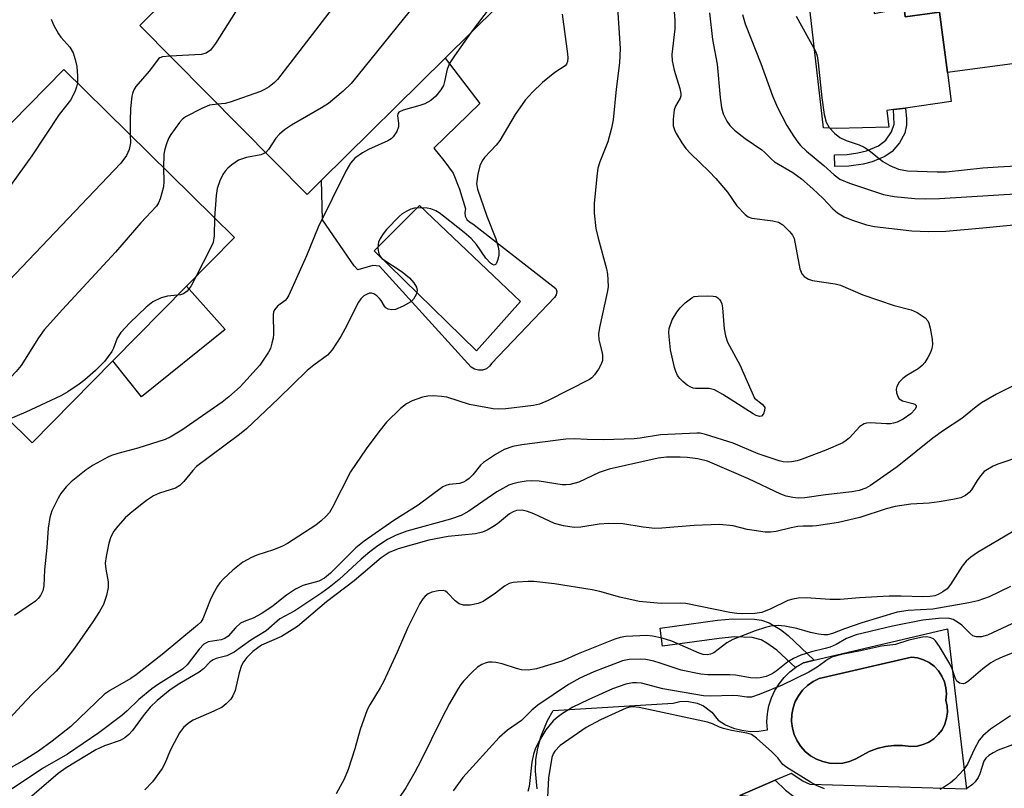
# Model space of a CAD drawing. Units: inches. Extents: x 1273760 to 1279760, y 477454 to 481454.
# Drawn here: x 1277361 to 1277567, y 478959 to 479120 of the extents above; entities that cross this region are included whole.
import ezdxf

# ---------------------------------------------------------------- set-up
doc = ezdxf.new("R2010")
doc.units = ezdxf.units.IN
doc.header["$MEASUREMENT"] = 0
for name, color, linetype in [('BLDG-Footprint', 5, 'Continuous'), ('CULTRL-Pad', 6, 'Continuous'), ('CULTRL-Swimming Pool in Ground', 4, 'Continuous'), ('TRANS-Non Street Sidewalk', 7, 'Continuous'), ('Undefined', 1, 'Continuous')]:
    doc.layers.add(name, color=color, linetype=linetype)

msp = doc.modelspace()

# ---------------------------------------------------------------- linework, layer by layer
at = {"layer": 'BLDG-Footprint'}
for points, elevation in [([(1277426.48, 479168.59), (1277466.56, 479128.12), (1277450.1, 479111.82), (1277424.29, 479086.27), (1277421.3, 479083.3), (1277386.27, 479118.68), (1277403.12, 479135.37), (1277396.72, 479141.84), (1277399.04, 479144.14), (1277404.08, 479149.13), (1277414.93, 479159.88), (1277421.92, 479166.8), (1277423.28, 479165.43)], 358.32), ([(1277584.56, 479123.63), (1277585.99, 479112.96), (1277555.18, 479108.84), (1277553.52, 479121.43), (1277546.35, 479120.47), (1277546.1, 479122.31), (1277544.37, 479135.31), (1277551.3, 479136.23), (1277548.65, 479156.02), (1277547.77, 479162.6), (1277560.69, 479164.33), (1277583.32, 479167.35), (1277586.85, 479167.79), (1277588.36, 479156.49), (1277590.83, 479137.99), (1277583.98, 479137.07), (1277582.79, 479136.91)], 339.22), ([(1277380.63, 479048.48), (1277363.75, 479031.35), (1277330.48, 479064.14), (1277331.3, 479064.97), (1277339.44, 479073.23), (1277349.32, 479083.26), (1277350.47, 479084.42), (1277348.08, 479086.78), (1277348.64, 479087.35), (1277370.39, 479109.43), (1277406.06, 479074.28), (1277396.05, 479064.13)], 360.96)]:
    msp.add_lwpolyline(points, close=True, dxfattribs=dict(at, elevation=elevation))
at = {"layer": 'CULTRL-Pad'}
for points in [[(1277538.19, 479134.97), (1277539.87, 479121.19), (1277546.1, 479122.31), (1277546.35, 479120.47), (1277553.52, 479121.43), (1277555.18, 479108.84), (1277555.97, 479102.72), (1277546.36, 479101.38), (1277543.9, 479101.04), (1277542.46, 479100.84), (1277542.88, 479097.37), (1277531.87, 479097.08), (1277529.24, 479097.22), (1277525.76, 479127.65), (1277529.09, 479127.83), (1277531.58, 479127.97), (1277534.14, 479128.11), (1277531.3, 479135.26), (1277530.73, 479147.28), (1277533.4, 479155.53), (1277538.57, 479155.7), (1277548.65, 479156.02), (1277551.3, 479136.23), (1277544.37, 479135.31)], [(1277404.13, 479055.04), (1277386.64, 479040.96), (1277380.63, 479048.48), (1277396.05, 479064.13)]]:
    msp.add_lwpolyline(points, close=True, dxfattribs=at)
for points in [[(1277453.16, 479084.39, 0), (1277454.4, 479080.3, 0), (1277454.25, 479079.54, 0), (1277454.34, 479078.78, 0), (1277454.67, 479078.08, 0), (1277455.2, 479077.53, 0), (1277455.89, 479077.18, 0), (1277473.3, 479063.59, 0), (1277473.45, 479062.96, 0), (1277473.35, 479062.31, 0), (1277473.02, 479061.75, 0), (1277459.92, 479048.02, 0), (1277459.42, 479047.33, 0), (1277458.74, 479046.82, 0), (1277457.93, 479046.53, 0), (1277457.08, 479046.5, 0), (1277456.26, 479046.72, 0), (1277455.54, 479047.17, 0), (1277436.42, 479068.26, 0), (1277435.01, 479068.4, 0), (1277431.9, 479067.55, 0), (1277431.12, 479068.36, 0), (1277424.47, 479077.99, 0), (1277424.29, 479086.27, 0), (1277450.1, 479111.82, 0), (1277457.35, 479102.33, 0), (1277447.75, 479092.98, 0), (1277449.86, 479090.43, 0), (1277451.78, 479087.73, 0)], [(1277465.87, 479060.9, 0), (1277444.78, 479081, 0), (1277435.29, 479071.52, 0), (1277456.67, 479050.57, 0)], [(1277550.06, 478968.16, 0), (1277551.24, 478968.67, 0), (1277552.31, 478969.38, 0), (1277553.24, 478970.26, 0), (1277554.02, 478971.29, 0), (1277554.6, 478972.44, 0), (1277554.98, 478973.67, 0), (1277555.15, 478974.94, 0), (1277555.09, 478976.23, 0), (1277554.81, 478977.49, 0), (1277554.93, 478978.78, 0), (1277554.83, 478980.08, 0), (1277554.51, 478981.34, 0), (1277553.98, 478982.52, 0), (1277553.26, 478983.6, 0), (1277552.37, 478984.55, 0), (1277551.33, 478985.33, 0), (1277550.17, 478985.92, 0), (1277548.93, 478986.31, 0), (1277547.65, 478986.48, 0), (1277528.32, 478981.98, 0), (1277527.05, 478981.35, 0), (1277525.9, 478980.53, 0), (1277524.88, 478979.54, 0), (1277524.02, 478978.41, 0), (1277523.35, 478977.17, 0), (1277522.88, 478975.83, 0), (1277522.62, 478974.44, 0), (1277522.57, 478973.02, 0), (1277522.74, 478971.61, 0), (1277523.13, 478970.25, 0), (1277523.71, 478968.96, 0), (1277524.49, 478967.78, 0), (1277525.44, 478966.73, 0), (1277526.55, 478965.83, 0), (1277527.77, 478965.12, 0), (1277529.09, 478964.6, 0), (1277530.47, 478964.29, 0), (1277531.89, 478964.2, 0), (1277533.3, 478964.32, 0), (1277534.68, 478964.66, 0), (1277535.98, 478965.2, 0), (1277538.78, 478966.76, 0), (1277540.46, 478967.37, 0), (1277542.19, 478967.79, 0), (1277543.97, 478967.99, 0), (1277545.75, 478967.99, 0), (1277547.52, 478967.77, 0), (1277548.81, 478967.85, 0)]]:
    msp.add_polyline3d(points, close=True, dxfattribs=at)
msp.add_polyline3d([(1277469.37, 478958.94, 0), (1277469.02, 478962.59, 0), (1277469.12, 478965.03, 0), (1277469.48, 478967.45, 0), (1277470.1, 478969.81, 0), (1277471.5, 478973.2, 0), (1277472.73, 478975.32, 0), (1277497.79, 478976.84, 0), (1277499.21, 478977.17, 0), (1277500.66, 478977.24, 0), (1277502.8, 478976.84, 0), (1277504.14, 478976.27, 0), (1277505.89, 478974.97, 0), (1277507.23, 478973.26, 0), (1277508.77, 478972.33, 0), (1277510.42, 478971.62, 0), (1277512.16, 478971.16, 0), (1277513.94, 478970.94, 0), (1277515.73, 478970.97, 0), (1277517.51, 478971.26, 0), (1277517.41, 478972.95, 0), (1277517.52, 478974.65, 0), (1277517.84, 478976.31, 0), (1277518.36, 478977.93, 0), (1277519.07, 478979.47, 0), (1277519.96, 478980.91, 0), (1277521.02, 478982.24, 0), (1277522.23, 478983.42, 0), (1277523.37, 478984.29, 0), (1277523.59, 478984.44, 0), (1277525.04, 478985.31, 0), (1277527.32, 478985.85, 0), (1277555.19, 478992.39, 0), (1277559.16, 478958.84, 0), (1277526.46, 478959.83, 0), (1277524.91, 478960.52, 0), (1277522.5, 478962.14, 0), (1277519.15, 478960.71, 0), (1277511.73, 478957.53, 0)], dxfattribs=at)
at = {"layer": 'CULTRL-Swimming Pool in Ground'}
for points in [[(1277465.87, 479060.9), (1277456.67, 479050.57), (1277435.29, 479071.52), (1277444.78, 479081)], [(1277550.06, 478968.16), (1277548.81, 478967.85), (1277547.52, 478967.77), (1277545.75, 478967.99), (1277543.97, 478967.99), (1277542.19, 478967.79), (1277540.46, 478967.37), (1277538.78, 478966.76), (1277535.98, 478965.2), (1277534.68, 478964.66), (1277533.3, 478964.32), (1277531.89, 478964.2), (1277530.47, 478964.29), (1277529.09, 478964.6), (1277527.77, 478965.12), (1277526.55, 478965.83), (1277525.44, 478966.73), (1277524.49, 478967.78), (1277523.71, 478968.96), (1277523.13, 478970.25), (1277522.74, 478971.61), (1277522.57, 478973.02), (1277522.62, 478974.44), (1277522.88, 478975.83), (1277523.35, 478977.17), (1277524.02, 478978.41), (1277524.88, 478979.54), (1277525.9, 478980.53), (1277527.05, 478981.35), (1277528.32, 478981.98), (1277547.65, 478986.48), (1277548.93, 478986.31), (1277550.17, 478985.92), (1277551.33, 478985.33), (1277552.37, 478984.55), (1277553.26, 478983.6), (1277553.98, 478982.52), (1277554.51, 478981.34), (1277554.83, 478980.08), (1277554.93, 478978.78), (1277554.81, 478977.49), (1277555.09, 478976.23), (1277555.15, 478974.94), (1277554.98, 478973.67), (1277554.6, 478972.44), (1277554.02, 478971.29), (1277553.24, 478970.26), (1277552.31, 478969.38), (1277551.24, 478968.67)]]:
    msp.add_lwpolyline(points, close=True, dxfattribs=at)
at = {"layer": 'TRANS-Non Street Sidewalk'}
for points in [[(1277534.54, 479089.19), (1277531.59, 479089.13), (1277531.54, 479091.61), (1277534.2, 479091.67), (1277536.43, 479092), (1277538.23, 479092.43), (1277540.77, 479093.46), (1277542.29, 479094.68), (1277543.49, 479096.42), (1277544.01, 479097.99), (1277543.9, 479101.04), (1277546.36, 479101.38), (1277546.61, 479099.13), (1277546.59, 479097.82), (1277546.22, 479096.15), (1277545.15, 479094.08), (1277543.63, 479092.29), (1277542.09, 479091.21), (1277539.44, 479090.14), (1277537.51, 479089.65)], [(1277521.84, 478990.97), (1277527.32, 478985.85), (1277525.04, 478985.31), (1277523.59, 478984.44), (1277523.37, 478984.29), (1277519.45, 478987.96), (1277517.4, 478989.42), (1277516.24, 478990.08), (1277514.35, 478990.6), (1277510.65, 478990.7), (1277507.43, 478990.4), (1277495.58, 478988.78), (1277495.06, 478992.57), (1277507.06, 478994.22), (1277510.31, 478994.49), (1277514.82, 478994.44), (1277516.26, 478994.21), (1277517.91, 478993.67), (1277520.24, 478992.26)], [(1277551.56, 478949.98), (1277554.62, 478947.37), (1277548.89, 478946.2), (1277548.25, 478949.36), (1277545.44, 478948.79), (1277528.21, 478951.56), (1277524.79, 478952.57), (1277517.03, 478956.89), (1277511.73, 478957.53), (1277519.15, 478960.71), (1277521.28, 478958.66), (1277523.32, 478957.08), (1277524.51, 478956.37), (1277527.17, 478955.3), (1277531.23, 478954.61), (1277539.54, 478954.1), (1277543.48, 478953.45), (1277547.67, 478952.19), (1277550.14, 478950.99)]]:
    msp.add_lwpolyline(points, close=True, dxfattribs=at)
at = {"layer": 'Undefined'}
for points, elevation in [([(1277436.97, 479158), (1277427.54, 479151.42), (1277424.62, 479148.86), (1277423.17, 479147.36), (1277418.82, 479141.44), (1277402.12, 479114.89), (1277401.06, 479113.48), (1277400.15, 479112.87), (1277399.14, 479112.61), (1277392.65, 479112.24)], 360), ([(1277444.64, 479150.26), (1277444.03, 479149.09), (1277441.62, 479143.36), (1277440.98, 479142.14), (1277440.18, 479140.91), (1277433.07, 479130.78), (1277415.08, 479107.36), (1277414.46, 479106.73), (1277413.31, 479105.84), (1277412.32, 479105.23), (1277411.52, 479104.87), (1277405.17, 479102.59), (1277404.16, 479102.36), (1277402.59, 479102.2)], 358), ([(1277455.28, 479139.52), (1277455.43, 479137.31), (1277455.43, 479136.19), (1277455.29, 479135.49), (1277454.94, 479134.86), (1277454.17, 479133.99), (1277447.42, 479127.29), (1277445.44, 479125.16), (1277430.46, 479106.53), (1277428.8, 479104.94), (1277425.76, 479102.33), (1277424.26, 479101.39), (1277417.97, 479097.79), (1277416.55, 479096.84), (1277415.49, 479095.91), (1277414.71, 479095.09), (1277413.19, 479092.73), (1277412.61, 479092.08)], 356), ([(1277464.27, 479130.43), (1277463.23, 479127.85), (1277462.41, 479126.29), (1277455.56, 479117.23)], 354), ([(1277486.18, 479122.32), (1277486.7, 479113.81), (1277486.57, 479110.81), (1277485.86, 479105.32), (1277485.29, 479098.88), (1277484.9, 479097.16), (1277484.12, 479094.32), (1277482.44, 479090.09), (1277482.07, 479088.81), (1277481.82, 479087.05), (1277481.27, 479081.4), (1277481.31, 479079.35), (1277481.67, 479076.18), (1277482.13, 479074.18), (1277483.86, 479067.75), (1277484.07, 479066.61), (1277484.17, 479065.44), (1277484.18, 479063.96), (1277484.03, 479062.79), (1277482.41, 479055.48), (1277482.19, 479054.12), (1277482.24, 479052.87), (1277482.88, 479050.45), (1277483.02, 479049.64), (1277483, 479048.58), (1277482.75, 479047.78), (1277482.19, 479046.76), (1277481.36, 479045.54), (1277480.78, 479044.9), (1277480.32, 479044.56), (1277471.68, 479040.21), (1277469.87, 479039.44), (1277468.62, 479039.1), (1277462.8, 479038.43), (1277461.32, 479038.39), (1277460.14, 479038.45), (1277455.19, 479039.35), (1277450.48, 479040.89), (1277449.35, 479041.04), (1277447.65, 479041.14), (1277446.52, 479041.09), (1277445.4, 479040.84), (1277443.23, 479040.11), (1277442.05, 479039.5), (1277440.76, 479038.47), (1277437.87, 479035.63), (1277436.24, 479033.59), (1277433.62, 479030.05), (1277430.34, 479025.27), (1277426.49, 479017.69), (1277425.91, 479016.74), (1277425.26, 479015.97), (1277424.18, 479014.99), (1277423.06, 479014.12), (1277417.14, 479010.22), (1277416.11, 479009.7), (1277414.25, 479008.92), (1277410.73, 479007.8), (1277409.64, 479007.34), (1277407.81, 479006.34), (1277405.73, 479004.69), (1277403.79, 479002.89), (1277403.03, 479002.02), (1277402.53, 479001.3), (1277401.65, 478999.74), (1277401, 478998.42), (1277399.49, 478994.48), (1277399.03, 478993.77), (1277398.37, 478993.17), (1277390.96, 478987.04), (1277385.55, 478982.79), (1277384.39, 478981.99), (1277380.14, 478979.58), (1277378.91, 478978.74), (1277371.86, 478971.99), (1277367.96, 478968.86), (1277365.1, 478966.79), (1277362.12, 478964.9), (1277357.77, 478962.48)], 350), ([(1277497.86, 479123.25), (1277498.14, 479119.71), (1277498.13, 479117.93), (1277497.56, 479112.57), (1277497.59, 479111.23), (1277497.99, 479109.32), (1277499.19, 479105.49), (1277499.41, 479104.41), (1277499.39, 479103.9), (1277499.27, 479103.45), (1277498.28, 479101.74), (1277498.04, 479100.97), (1277497.82, 479099.02), (1277497.84, 479097.64), (1277498.07, 479096.84), (1277498.44, 479096.08), (1277499.62, 479094.11), (1277500.44, 479092.92), (1277501.45, 479091.83), (1277505.33, 479088.09), (1277506.72, 479086.61), (1277509.16, 479083.79), (1277511.14, 479080.93), (1277512.85, 479079.08), (1277513.5, 479078.62), (1277514.29, 479078.35), (1277518.62, 479077.8), (1277519.86, 479077.5), (1277520.77, 479076.92), (1277522.2, 479075.47), (1277522.74, 479074.8), (1277523.13, 479074.08), (1277524.29, 479067.74), (1277524.72, 479066.7), (1277525.23, 479066.11), (1277526.08, 479065.57), (1277526.92, 479065.32), (1277531.66, 479064.57), (1277532.82, 479064.29), (1277537.46, 479062.28), (1277544, 479060.06), (1277547.59, 479059.13), (1277548.83, 479058.62), (1277550.51, 479057.48), (1277551.07, 479056.87), (1277551.3, 479056.39), (1277551.57, 479055.3), (1277551.93, 479053.01), (1277552.02, 479051.88), (1277551.92, 479051.05), (1277551.6, 479050.24), (1277551.05, 479049.18), (1277550.44, 479048.16), (1277549.9, 479047.48), (1277549.04, 479046.81), (1277546.67, 479045.41), (1277545.81, 479044.81), (1277545.07, 479044.02), (1277544.55, 479043.1), (1277544.45, 479042.58), (1277544.52, 479041.76), (1277544.77, 479040.98), (1277545.05, 479040.54), (1277545.75, 479040.11), (1277547.9, 479039.56), (1277548.33, 479039.39), (1277548.6, 479039.14), (1277548.63, 479038.85), (1277548.42, 479038.34), (1277547.51, 479037.4), (1277545.91, 479036.26), (1277544.67, 479035.66), (1277543.91, 479035.4), (1277543.22, 479035.3), (1277542.42, 479035.28), (1277539.02, 479035.52), (1277538.21, 479035.44), (1277537.74, 479035.3), (1277536.87, 479034.71), (1277534.67, 479032.34), (1277534.01, 479031.79), (1277533.28, 479031.33), (1277529.72, 479029.8), (1277524.81, 479027.92), (1277523.7, 479027.57), (1277522.53, 479027.36), (1277521.65, 479027.28), (1277520.79, 479027.34), (1277519.97, 479027.53), (1277515.61, 479029.04), (1277510.32, 479031.22), (1277504.56, 479033.06), (1277503.48, 479033.31), (1277502.77, 479033.37), (1277495.14, 479032.97), (1277490.94, 479032.28), (1277489.62, 479032.15), (1277483.33, 479031.96), (1277479.81, 479032), (1277477.07, 479032.14), (1277475.36, 479032.07), (1277466.17, 479030.93), (1277464.28, 479030.53), (1277462.47, 479029.92), (1277460.66, 479028.89), (1277458.18, 479027.23), (1277457.54, 479026.63), (1277455.94, 479024.59), (1277455.12, 479023.85), (1277454.46, 479023.36), (1277453.97, 479023.1), (1277453.16, 479022.81), (1277450.99, 479022.6), (1277450.29, 479022.4), (1277449.61, 479022.08), (1277444.49, 479018.24), (1277439.39, 479015.04), (1277433.17, 479010.74), (1277431.47, 479009.34), (1277426.16, 479004.04), (1277424.9, 479002.98), (1277423.72, 479002.4), (1277420.36, 479001.47), (1277418.85, 479000.71), (1277416.95, 478999.45), (1277413.9, 478997.03), (1277411.64, 478995.55), (1277409.99, 478994.65), (1277408.11, 478993.96), (1277407.35, 478993.57), (1277406.29, 478992.61), (1277404.78, 478990.83), (1277404.09, 478990.36), (1277403.31, 478990.1), (1277400.6, 478989.65), (1277399.64, 478989.17), (1277398.66, 478988.15), (1277396.19, 478984.88), (1277395.23, 478983.94), (1277390.2, 478980.85), (1277388.79, 478979.87), (1277386.05, 478977.62), (1277383.64, 478975.22), (1277382.52, 478974.24), (1277377.68, 478970.65), (1277371.16, 478966.19), (1277365.92, 478963.2), (1277359.58, 478958.94)], 348), ([(1277474.58, 479121.02), (1277475.71, 479112.73), (1277475.77, 479111.88), (1277475.71, 479111.08), (1277475.48, 479110.55), (1277475.19, 479110.22), (1277473.03, 479108.81), (1277470.45, 479106.75), (1277468.4, 479104.73), (1277466.83, 479103.04), (1277464.8, 479099.99), (1277461.59, 479094.58), (1277460.78, 479093.58), (1277458.37, 479091.02), (1277457.85, 479090.33), (1277457.39, 479089.29), (1277456.99, 479087.56), (1277456.71, 479085.53), (1277456.87, 479084.39), (1277458.84, 479078.73), (1277460.73, 479074.04), (1277461.19, 479072.31), (1277461.34, 479071.42), (1277461.34, 479070.54), (1277461.09, 479069.44), (1277460.78, 479068.77), (1277460.66, 479068.61), (1277460.36, 479068.5), (1277460.01, 479068.61), (1277459.62, 479068.91), (1277458.66, 479069.98), (1277456.66, 479072.84), (1277455.56, 479074.06), (1277454.13, 479075.32), (1277449.81, 479078.78), (1277448.88, 479079.47), (1277448.16, 479079.89), (1277447.16, 479080.25), (1277446.34, 479080.39), (1277444.9, 479080.46), (1277443.75, 479080.4), (1277442.93, 479080.18), (1277442.14, 479079.83), (1277441.15, 479079.23), (1277440.49, 479078.68), (1277437.85, 479075.95), (1277437.14, 479075.05), (1277436.52, 479074.1), (1277436.19, 479073.34), (1277436.09, 479072.82), (1277436.08, 479072.02), (1277436.17, 479071.24), (1277436.41, 479070.51), (1277436.91, 479069.91), (1277441.16, 479067.11), (1277442.66, 479065.84), (1277443.59, 479064.81), (1277444.16, 479063.91), (1277444.3, 479063.17), (1277444.1, 479062.39), (1277443.54, 479061.39), (1277442.92, 479060.81), (1277441.37, 479059.94), (1277439.75, 479059.24), (1277438.95, 479059.12), (1277438.19, 479059.27), (1277437.75, 479059.55), (1277437.42, 479059.94), (1277436.77, 479061.08), (1277436.43, 479061.51), (1277435.84, 479062.08), (1277435.2, 479062.52), (1277434.75, 479062.66), (1277434.28, 479062.62), (1277433.8, 479062.45), (1277433.11, 479062.05), (1277432.51, 479061.48), (1277432.03, 479060.74), (1277429.17, 479055.11), (1277428.29, 479053.55), (1277426.5, 479050.79), (1277425.54, 479049.68), (1277422.66, 479047.59), (1277421.28, 479046.48), (1277415.28, 479040.59), (1277408.58, 479034.25), (1277407.12, 479033.08), (1277398.16, 479026.36), (1277397.35, 479025.54), (1277395.48, 479023.23), (1277394.68, 479022.4), (1277393.75, 479021.86), (1277390.4, 479020.77), (1277389.15, 479020.2), (1277387.69, 479019.23), (1277386.06, 479018), (1277384.28, 479016.56), (1277383.23, 479015.6), (1277381.68, 479013.91), (1277380.83, 479012.8), (1277380.24, 479011.65), (1277379.83, 479010.32), (1277379.22, 479007.53), (1277379.07, 479006.15), (1277379.18, 479004.86), (1277379.65, 479002.23), (1277379.68, 479001.07), (1277379.32, 478999.4), (1277378.68, 478997.48), (1277377.87, 478996.01), (1277376.47, 478993.85), (1277372.62, 478988.34), (1277370.13, 478985.08), (1277368.78, 478983.51), (1277363.77, 478978.69), (1277361.53, 478976.38), (1277358.34, 478972.88)], 352), ([(1277505.39, 479121.32), (1277506.03, 479115.69), (1277507.03, 479110.54), (1277507.63, 479103.55), (1277507.88, 479101.5), (1277508.27, 479100.13), (1277509.02, 479098.65), (1277509.64, 479097.75), (1277510.64, 479096.77), (1277512.85, 479095.01), (1277516.36, 479092.61), (1277516.99, 479092.06), (1277518.34, 479090.65), (1277518.97, 479090.14), (1277522.8, 479087.9), (1277524.64, 479086.56), (1277527.03, 479084.49), (1277529.08, 479082.49), (1277531.16, 479080.3), (1277532.14, 479079.43), (1277533.54, 479078.6), (1277535.09, 479077.95), (1277538.21, 479076.97), (1277539.89, 479076.61), (1277547.69, 479075.71), (1277551.22, 479075.51), (1277554.83, 479075.64), (1277563.35, 479076.37), (1277571.07, 479077.15)], 346), ([(1277512.29, 479120.92), (1277512.83, 479118.97), (1277516.12, 479110.67), (1277518.61, 479103.95), (1277519.65, 479101.49), (1277520.51, 479099.73), (1277521.6, 479097.73), (1277523.02, 479095.44), (1277523.86, 479094.21), (1277524.42, 479093.55), (1277525.69, 479092.37), (1277529.29, 479089.35), (1277531.46, 479087.37), (1277532.69, 479086.47), (1277534.66, 479085.63), (1277541.8, 479083.28), (1277544.04, 479082.88), (1277548.36, 479082.44), (1277550.56, 479082.38), (1277553.5, 479082.44), (1277576.1, 479083.81)], 344), ([(1277523.5, 479120.6), (1277527.55, 479113.3), (1277527.9, 479112.28), (1277528.16, 479110.87), (1277528.92, 479103.5), (1277529.4, 479100.05), (1277529.81, 479098.45), (1277530.42, 479097.32), (1277531.55, 479096.11), (1277532.65, 479095.24), (1277533.95, 479094.57), (1277536.67, 479093.65), (1277537.71, 479093.2), (1277538.69, 479092.54), (1277541.66, 479090.22), (1277543.09, 479089.35), (1277544.89, 479088.61), (1277546.82, 479088.25), (1277552.99, 479088.02), (1277554.91, 479088.05), (1277562.55, 479088.84), (1277565.76, 479089.09), (1277581.92, 479089.97)], 342), ([(1277367.74, 479120), (1277368.28, 479118.68), (1277369.26, 479116.91), (1277369.75, 479116.24), (1277371.64, 479114.1), (1277372.31, 479112.9), (1277372.79, 479111.51), (1277373.09, 479110.09), (1277373.27, 479108.08), (1277373.23, 479106.63)], 362), ([(1277455.56, 479117.23), (1277452.06, 479112.3), (1277451.11, 479110.85), (1277450.57, 479109.5), (1277450.02, 479106.93), (1277449.77, 479106.12), (1277449.22, 479105.16), (1277448.16, 479103.85), (1277447.11, 479102.95), (1277445.91, 479102.27), (1277444.8, 479101.88), (1277441.37, 479100.95), (1277440.46, 479100.5), (1277440.23, 479100.16), (1277440.17, 479099.74), (1277440.4, 479098.22), (1277440.38, 479097.45), (1277440, 479096.45), (1277439.26, 479095.33), (1277438.86, 479094.96), (1277438.12, 479094.52), (1277434.09, 479092.7), (1277432.81, 479092.02), (1277431.23, 479090.89), (1277430.33, 479089.83), (1277429.39, 479088.15), (1277423.56, 479076.42), (1277421.16, 479070.42), (1277417.42, 479062.24), (1277416.99, 479061.52), (1277416.65, 479061.09), (1277415.05, 479059.89), (1277414.41, 479059.18), (1277414.24, 479058.69), (1277414.17, 479058.14), (1277414.21, 479054.05), (1277414.15, 479053.25), (1277413.92, 479052.16), (1277413.59, 479051.09), (1277413.22, 479050.31), (1277411.37, 479047.6), (1277407.24, 479043.04), (1277404.87, 479040.91), (1277403.5, 479039.86), (1277395.1, 479033.99), (1277392.64, 479032.51), (1277391.6, 479032.02), (1277385.89, 479030.23), (1277381.67, 479029.12), (1277380.36, 479028.68), (1277379.58, 479028.33), (1277376.5, 479026.61), (1277375.03, 479025.67), (1277371.92, 479023.15), (1277370.89, 479022.14), (1277369.78, 479020.73), (1277369.18, 479019.72), (1277367.91, 479017.07), (1277367.48, 479015.69), (1277367.11, 479013.43), (1277366.83, 479009.45), (1277366.37, 479004.71), (1277366.18, 479001.41), (1277365.97, 479000.34), (1277365.52, 478999.37), (1277365.04, 478998.73), (1277364.45, 478998.19), (1277360.09, 478995.21)], 354), ([(1277392.65, 479112.24), (1277390.99, 479112.06), (1277390.49, 479111.87), (1277390.18, 479111.65), (1277388.24, 479109.06), (1277385.48, 479105.85), (1277385.03, 479105.2), (1277384.72, 479104.44), (1277384.58, 479103.88), (1277384.3, 479101.26), (1277384.23, 479098.68), (1277384.29, 479095.74)], 360), ([(1277373.23, 479106.63), (1277373.04, 479105.84), (1277372.66, 479104.77), (1277371.81, 479102.99), (1277369.39, 479100), (1277363.71, 479091.36), (1277356.32, 479081.18), (1277355.04, 479079.55), (1277347.74, 479070.66), (1277346.56, 479069.35), (1277340.14, 479063.66), (1277336.37, 479060.75), (1277334.88, 479059.8)], 362), ([(1277402.59, 479102.2), (1277400.85, 479101.96), (1277399.23, 479101.3), (1277395.84, 479099.51), (1277395.16, 479098.98), (1277394.59, 479098.36), (1277392.74, 479095.85), (1277392.33, 479095.11), (1277391.93, 479094.09), (1277391.52, 479092.77), (1277391.3, 479091.7), (1277391.25, 479088.87)], 358), ([(1277384.29, 479095.74), (1277384.31, 479094.11), (1277384.08, 479092.72), (1277383.47, 479091.46), (1277382.32, 479089.82), (1277358.87, 479065.25), (1277347.65, 479054.54), (1277345.92, 479053.05), (1277345.04, 479052.48), (1277344.33, 479052.23), (1277343.59, 479052.21), (1277342.32, 479052.48)], 360), ([(1277412.61, 479092.08), (1277412.09, 479091.76), (1277411.6, 479091.59), (1277408.59, 479091.01), (1277406.93, 479090.46), (1277405.54, 479089.51), (1277404.69, 479088.77), (1277404.12, 479088.16), (1277403.65, 479087.44), (1277403.01, 479086.14), (1277402.45, 479084.51), (1277402.26, 479083.05), (1277401.91, 479078.37)], 356), ([(1277391.25, 479088.87), (1277391.32, 479086.02), (1277391.22, 479084.86), (1277390.53, 479082.35), (1277390.21, 479081.56), (1277389.77, 479080.86), (1277386.52, 479077.38), (1277381.22, 479071.23), (1277370.1, 479059.19), (1277366.3, 479054.96), (1277365.07, 479053.29), (1277361.5, 479047.53), (1277360.46, 479046.22), (1277359.3, 479045.05), (1277358.45, 479044.42), (1277357.24, 479043.8), (1277355.96, 479043.37), (1277355.28, 479043.3), (1277354.54, 479043.38), (1277350.48, 479044.43)], 358), ([(1277401.91, 479078.37), (1277401.83, 479074.65), (1277401.59, 479073.25), (1277401, 479071.89), (1277398.07, 479066.18)], 356), ([(1277398.07, 479066.18), (1277397.01, 479064.18), (1277396.19, 479063.08), (1277395.43, 479062.52), (1277394.76, 479062.31), (1277394.18, 479062.23)], 356), ([(1277394.18, 479062.23), (1277392.04, 479062.03), (1277390.74, 479061.65), (1277388.97, 479060.79), (1277387.6, 479059.71), (1277384.17, 479056.44), (1277382.33, 479054.43), (1277381.57, 479053.2), (1277380.81, 479051.16), (1277380.44, 479050.41), (1277378.88, 479048.33), (1277376.98, 479046.48), (1277374.76, 479044.51), (1277373.61, 479043.61), (1277371.23, 479042.01), (1277369.74, 479041.13), (1277362.43, 479037.75), (1277358.85, 479036.19)], 356), ([(1277569.73, 479043.63), (1277565.43, 479041.53), (1277562.3, 479039.69), (1277561.17, 479038.85), (1277558.15, 479036.38), (1277554.34, 479033.88), (1277552.08, 479032.27), (1277544.66, 479026.3), (1277539.08, 479022.39), (1277538.06, 479021.85), (1277536.69, 479021.37), (1277535.16, 479021.05), (1277529.68, 479020.45), (1277525.31, 479019.78), (1277523.91, 479019.72), (1277522.8, 479019.85), (1277521.44, 479020.18), (1277520.34, 479020.61), (1277513.53, 479023.78), (1277505.01, 479027.48), (1277502.96, 479028), (1277500.7, 479028.26), (1277499.27, 479028.33), (1277496.38, 479028.3), (1277494.69, 479028.13), (1277484.41, 479025.84), (1277482.31, 479025.08), (1277478.09, 479023.09), (1277476.25, 479022.59), (1277475.46, 479022.5), (1277474.6, 479022.53), (1277469.76, 479023.28), (1277468.16, 479023.4), (1277467.09, 479023.31), (1277465.38, 479023.01), (1277464.25, 479022.75), (1277463.45, 479022.47), (1277460.96, 479021.06), (1277455.06, 479016.99), (1277453.47, 479016.08), (1277451.25, 479015.35), (1277442.09, 479012.85), (1277439.9, 479012.02), (1277438.08, 479011.06), (1277436.08, 479009.76), (1277434.4, 479008.54), (1277432.58, 479006.99), (1277427.94, 479002.75), (1277425.87, 479001.05), (1277424.31, 478999.93), (1277418.73, 478996.13), (1277415.58, 478994.47), (1277412.7, 478991.97), (1277409.47, 478990.03), (1277406.04, 478987.52), (1277404.46, 478986.75), (1277402.26, 478986.18), (1277401.6, 478985.91), (1277401.01, 478985.48), (1277399.57, 478984.01), (1277398.69, 478983.3), (1277394.65, 478980.97), (1277392.62, 478979.63), (1277389.93, 478977.41), (1277388.46, 478975.97), (1277386.98, 478974.17), (1277384.76, 478971.13), (1277383.99, 478970.3), (1277383.16, 478969.56), (1277382.19, 478969.04), (1277378.92, 478967.9), (1277377.1, 478967.1), (1277370.87, 478963.34), (1277369.18, 478962.1), (1277361.73, 478955.74)], 346), ([(1277570.65, 479028.52), (1277565.71, 479026.87), (1277564.7, 479026.42), (1277563.51, 479025.77), (1277562.86, 479025.3), (1277562.08, 479024.44), (1277561.4, 479023.47), (1277560.18, 479021.47), (1277559.72, 479020.91), (1277558.93, 479020.29), (1277557.94, 479019.84), (1277556.27, 479019.43), (1277553.41, 479018.94), (1277551.37, 479018.72), (1277547.51, 479018.48), (1277544.22, 479018.01), (1277542.31, 479017.53), (1277536.85, 479015.71), (1277532.37, 479014.64), (1277527.8, 479013.92), (1277526.94, 479013.86), (1277524.98, 479013.89), (1277523.88, 479013.79), (1277522.48, 479013.53), (1277519.31, 479012.78), (1277518.15, 479012.61), (1277517.01, 479012.65), (1277514.72, 479012.95), (1277513.3, 479013.2), (1277510.37, 479013.92), (1277507.47, 479014.22), (1277502.2, 479014.02), (1277495.45, 479013.45), (1277493.98, 479013.39), (1277491.51, 479013.64), (1277487.25, 479014.36), (1277484.34, 479014.42), (1277482.31, 479014.31), (1277478.52, 479013.68), (1277477.1, 479013.6), (1277474.87, 479013.95), (1277472.96, 479014.44), (1277468.64, 479016.48), (1277467.37, 479016.98), (1277466.24, 479017.2), (1277465.08, 479017.15), (1277464.33, 479016.89), (1277463.61, 479016.47), (1277461.08, 479014.4), (1277460.13, 479013.71), (1277458.92, 479013.04), (1277457.91, 479012.61), (1277456.5, 479012.31), (1277450.73, 479011.74), (1277446.71, 479010.97), (1277440.32, 479009.11), (1277438.42, 479008.39), (1277436.78, 479007.24), (1277431.07, 479002.42), (1277425.35, 478998.06), (1277419.23, 478992.89), (1277415.91, 478990.82), (1277411.71, 478988.96), (1277409.91, 478987.68), (1277408.67, 478986.4), (1277407.97, 478985.46), (1277407.52, 478984.7), (1277407.03, 478983.21), (1277406.2, 478979.47), (1277405.76, 478978.41), (1277405.28, 478977.66), (1277404.37, 478976.67), (1277403.5, 478976.01), (1277401.73, 478975.16), (1277397.41, 478973.31), (1277396.44, 478972.69), (1277395.4, 478971.75), (1277394.55, 478970.6), (1277393.44, 478968.53), (1277392.65, 478966.96), (1277391.5, 478964.22), (1277390.94, 478963.19), (1277388.93, 478960.36), (1277387.36, 478958.71)], 344), ([(1277568.74, 479012.71), (1277561.44, 479008.35), (1277560.02, 479007.4), (1277559.09, 479006.55), (1277558.23, 479005.48), (1277555.78, 479001.67), (1277555.08, 479000.8), (1277554.22, 479000.12), (1277553.24, 478999.58), (1277552.5, 478999.33), (1277551.48, 478999.14), (1277550.03, 478999.11), (1277545.49, 478999.26), (1277542.95, 478999.25), (1277536.77, 478998.89), (1277532.7, 478998.51), (1277530.54, 478998.56), (1277525.61, 478998.85), (1277523.91, 478998.79), (1277522.81, 478998.63), (1277521.75, 478998.31), (1277518.25, 478996.56), (1277516.32, 478995.8), (1277514.85, 478995.59), (1277512.24, 478995.54), (1277511.09, 478995.59), (1277509.64, 478995.81), (1277500.45, 478997.68), (1277499.28, 478997.74), (1277495.3, 478997.7), (1277490.69, 478998.11), (1277486.68, 478999.03), (1277482.45, 479000.22), (1277480.86, 479000.58), (1277472.98, 479001.82), (1277468.66, 479002.31), (1277467.5, 479002.31), (1277465.19, 479002.17), (1277464.33, 479002.08), (1277463.52, 479001.88), (1277462.54, 479001.35), (1277460.69, 478999.87), (1277458.08, 478998.11), (1277457.04, 478997.69), (1277455.36, 478997.38), (1277453.98, 478997.33), (1277453.07, 478997.65), (1277452.25, 478998.26), (1277450.64, 478999.94), (1277450.21, 479000.25), (1277449.74, 479000.42), (1277448.69, 479000.37), (1277447.34, 479000.04), (1277446.58, 478999.73), (1277445.96, 478999.25), (1277445.46, 478998.64), (1277444.86, 478997.7), (1277442.3, 478992.68), (1277440.09, 478987.53), (1277437.23, 478981.32), (1277436.52, 478980.02), (1277434.35, 478976.5), (1277433.81, 478975.45), (1277432.36, 478971.34), (1277431.27, 478967.29), (1277429.87, 478962.98), (1277429.02, 478960.94), (1277427.35, 478957.88)], 342), ([(1277568.37, 479001.25), (1277563.88, 478999.08), (1277561.48, 478998.28), (1277559.61, 478997.81), (1277552.12, 478996.53), (1277546.93, 478996.21), (1277544.66, 478995.87), (1277537.24, 478993.68), (1277533.64, 478992.43), (1277531.1, 478991.44), (1277530.09, 478991.16), (1277529.29, 478991.11), (1277528.17, 478991.26), (1277526.49, 478991.65), (1277523.68, 478992.45), (1277521.17, 478992.95), (1277519.78, 478993.08), (1277518.23, 478992.96), (1277517.14, 478992.7), (1277514.93, 478991.95), (1277510.27, 478990.17), (1277509.02, 478989.49), (1277506.28, 478987.36), (1277505.59, 478987.07), (1277504.91, 478986.98), (1277504.06, 478987.06), (1277503.27, 478987.3), (1277497.51, 478989.82), (1277495.52, 478990.43), (1277493.46, 478990.85), (1277492.28, 478990.98), (1277487.9, 478990.79), (1277486.75, 478990.59), (1277485.64, 478990.22), (1277477.97, 478987.19), (1277474.52, 478985.65), (1277469.22, 478984.05), (1277467.46, 478983.78), (1277466.1, 478983.84), (1277465.03, 478984.1), (1277462.08, 478985.06), (1277460.74, 478985.35), (1277459.93, 478985.44), (1277459.21, 478985.41), (1277458.52, 478985.23), (1277457.8, 478984.9), (1277456.9, 478984.34), (1277455.79, 478983.35), (1277453.93, 478981.43), (1277453.38, 478980.75), (1277452.76, 478979.78), (1277451.03, 478976.78), (1277449.4, 478973.72), (1277445.03, 478964.76), (1277443.79, 478962.41), (1277441.89, 478959.09), (1277438.98, 478954.79)], 340), ([(1277570.59, 478994.33), (1277563.55, 478991.1), (1277562.25, 478990.73), (1277561.2, 478990.72), (1277560.47, 478990.95), (1277559.81, 478991.46), (1277558.15, 478993.13), (1277557.49, 478993.67), (1277556.34, 478994.32), (1277555.33, 478994.61), (1277553.31, 478994.59), (1277549.98, 478994.2), (1277543.66, 478992.97), (1277536.06, 478991.13), (1277534.06, 478990.34), (1277531.9, 478989.15), (1277530.61, 478988.58), (1277529.6, 478988.27), (1277526.7, 478987.61), (1277524.52, 478986.87), (1277523, 478986.18), (1277521.8, 478985.52), (1277519.35, 478983.57), (1277518.49, 478982.97), (1277517.28, 478982.45), (1277515.98, 478982.11), (1277515.15, 478982.05), (1277514.01, 478982.12), (1277510.82, 478982.68), (1277509.63, 478982.8), (1277505.04, 478982.74), (1277503.6, 478982.88), (1277499.5, 478983.72), (1277495.11, 478985.23), (1277493.73, 478985.63), (1277492.06, 478985.97), (1277490.92, 478986.06), (1277488.6, 478985.95), (1277487.19, 478985.68), (1277481.24, 478983.4), (1277478.31, 478982.07), (1277475.91, 478980.73), (1277469.49, 478976.39), (1277468.28, 478975.37), (1277466.12, 478973.23), (1277463.18, 478971.18), (1277461.45, 478969.64), (1277453.8, 478961.27), (1277451.83, 478958.49)], 338), ([(1277574.88, 478989.76), (1277566.77, 478986.57), (1277565.2, 478985.84), (1277564.21, 478985.25), (1277562.58, 478984.04), (1277559.65, 478981.49), (1277558.94, 478981.05), (1277558.44, 478980.92), (1277557.7, 478981.03), (1277557.12, 478981.45), (1277556.77, 478982.15), (1277556.16, 478984.03), (1277555.66, 478985.1), (1277553.49, 478988.72), (1277552.64, 478989.91), (1277552.22, 478990.27), (1277551.54, 478990.56), (1277550.77, 478990.69), (1277549.94, 478990.65), (1277547.09, 478990), (1277544.29, 478989.09), (1277541.39, 478988.79), (1277536.97, 478987.78), (1277533.03, 478987.02), (1277531.12, 478986.52), (1277530.22, 478986.08), (1277527.9, 478984.34), (1277526.14, 478983.31), (1277520.6, 478980.64), (1277515.79, 478978.65), (1277514.16, 478978.13), (1277513.18, 478978.07), (1277511.36, 478978.35), (1277510.26, 478978.43), (1277505.59, 478978.28), (1277504.12, 478978.36), (1277495.66, 478979.85), (1277491.16, 478981), (1277490.14, 478981.11), (1277489.29, 478981.1), (1277487.88, 478980.85), (1277485.09, 478979.83), (1277480.05, 478977.56), (1277476.85, 478976.03), (1277474.69, 478974.67), (1277473.56, 478973.84), (1277472.74, 478973.11), (1277471.17, 478971.28), (1277469.91, 478969.19), (1277469.01, 478967.4), (1277468.57, 478966.18), (1277468.28, 478964.47), (1277467.71, 478959.4), (1277467.43, 478958.36)], 336), ([(1277529.44, 478958.93), (1277527.8, 478959.59), (1277526.52, 478960.31), (1277521.56, 478963.35), (1277520.72, 478964.04), (1277519.69, 478965.43), (1277518.46, 478966.67), (1277515.24, 478969.54), (1277514.17, 478970.25), (1277513.24, 478970.55), (1277509.98, 478971.14), (1277508.31, 478971.53), (1277507.52, 478971.81), (1277506.03, 478972.54), (1277504.98, 478972.86), (1277490.71, 478975.94), (1277489.35, 478976.09), (1277488.73, 478976.01), (1277487.97, 478975.79), (1277482.63, 478973.38), (1277479.58, 478971.73), (1277474.19, 478967.98), (1277473.07, 478966.82), (1277472.71, 478966.21), (1277472.45, 478965.47), (1277471.77, 478961.22), (1277471.43, 478955.88)], 334), ([(1277568.32, 478974.2), (1277564.14, 478971.38), (1277562.57, 478970), (1277561.81, 478969.12), (1277560.74, 478967.16), (1277559.36, 478964.08), (1277558.51, 478962.92), (1277556.69, 478960.97), (1277555.82, 478960.17), (1277554.35, 478959.2), (1277553.57, 478958.79)], 334), ([(1277568.73, 478968.13), (1277565.76, 478966.98), (1277564.73, 478966.48), (1277563.8, 478965.9), (1277563.2, 478965.36), (1277562.77, 478964.68), (1277561.95, 478962.03), (1277561.61, 478961.28), (1277560.98, 478960.38), (1277560.41, 478959.79), (1277559.21, 478959.01)], 332)]:
    msp.add_lwpolyline(points, dxfattribs=dict(at, elevation=elevation))
at = {"layer": 'Undefined', "elevation": 350}
msp.add_lwpolyline([(1277515.83, 479036.81), (1277515.17, 479037.02), (1277514.51, 479037.39), (1277508.2, 479041.4), (1277506.42, 479042.4), (1277505.32, 479042.69), (1277502.49, 479042.72), (1277501.97, 479042.79), (1277501.47, 479042.96), (1277500.75, 479043.4), (1277499.85, 479044.14), (1277499.22, 479044.75), (1277498.71, 479045.44), (1277498.34, 479046.23), (1277498.06, 479047.06), (1277497.25, 479050.75), (1277496.94, 479053.57), (1277496.91, 479054.41), (1277497, 479055.23), (1277497.63, 479057.07), (1277498.56, 479058.67), (1277499.27, 479059.54), (1277500.33, 479060.6), (1277501.69, 479061.69), (1277502.21, 479061.91), (1277503.03, 479062.04), (1277505.06, 479062.1), (1277506.2, 479062.04), (1277506.71, 479061.92), (1277507.15, 479061.69), (1277507.5, 479061.33), (1277507.78, 479060.9), (1277507.97, 479060.39), (1277508.11, 479059.55), (1277508.45, 479055.17), (1277508.76, 479053.74), (1277509.2, 479052.36), (1277511.74, 479047.61), (1277514.78, 479040.67), (1277516.39, 479039.41), (1277516.83, 479038.95), (1277516.94, 479038.73), (1277516.92, 479038.08), (1277516.67, 479037.42), (1277516.29, 479036.92)], close=True, dxfattribs=at)

doc.saveas('drawing.dxf')
